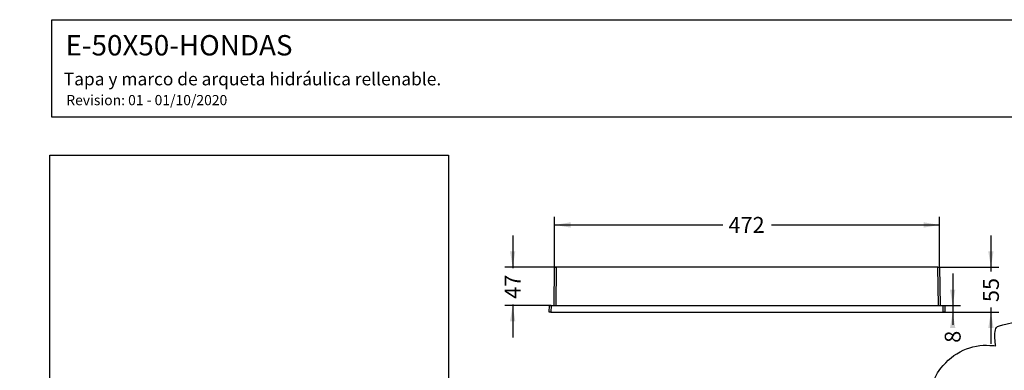
# Model space of a CAD drawing. Units: millimetres. Extents: x 0 to 291, y 0 to 204.
# Drawn here: x 0 to 193, y 135 to 204 of the extents above; entities that cross this region are included whole.
import ezdxf
from ezdxf import colors
from ezdxf.entities.mleader import LeaderData, LeaderLine
from ezdxf.enums import TextEntityAlignment as Align
from ezdxf.math import Vec2, Vec3

# ---------------------------------------------------------------- set-up
doc = ezdxf.new("R2010")
doc.units = ezdxf.units.MM
doc.layers.add('E-50X50-HONDASZM', color=7, linetype='Continuous')
doc.layers.add('Predeterminado', color=7, linetype='Continuous')
doc.styles.add('SEACAD_Arial', font='arial.ttf')
doc.dimstyles.new('ISO', dxfattribs={"dimtxt": 3.125, "dimasz": 3.125, "dimexe": 1.5625, "dimexo": 0, "dimgap": 0.78125, "dimtad": 0, "dimlfac": 6.25, "dimtxsty": 'SEACAD_Arial', "dimblk1": '_SE_FILLED', "dimblk2": '_SE_FILLED', "dimsah": 1, "dimcen": 1.5625, "dimadec": 1, "dimazin": 0, "dimtfac": 0.5, "dimtmove": 0, "dimatfit": 3, "dimfxl": 1, "dimarcsym": 0})
picture_1 = doc.add_image_def('image1.jpg', size_in_pixel=(1156, 786))

# ---------------------------------------------------------------- blocks, each defined once
blk = doc.blocks.new('SE1')
at = {"layer": 'E-50X50-HONDASZM', "color": 7, "linetype": 'Continuous'}
for p, q in [((104.83, 147.8), (104.93, 155.32)), ((104.93, 155.32), (105.25, 155.32)), ((105.25, 155.32), (105.15, 147.8)), ((180.13, 155.32), (105.25, 155.32)), ((180.24, 147.8), (180.13, 155.32)), ((180.13, 155.32), (180.45, 155.32)), ((180.45, 155.32), (180.56, 147.8)), ((103.89, 146.52), (103.92, 147.8)), ((103.92, 147.8), (104.24, 147.8)), ((104.24, 147.8), (104.21, 146.52)), ((104.24, 147.8), (181.15, 147.8)), ((181.17, 146.52), (181.15, 147.8)), ((181.15, 147.8), (181.47, 147.8)), ((181.47, 147.8), (181.49, 146.52)), ((104.21, 146.52), (103.89, 146.52)), ((104.21, 146.52), (181.17, 146.52)), ((181.49, 146.52), (181.17, 146.52))]:
    blk.add_line(p, q, dxfattribs=at)
blk = doc.blocks.new('DMBLK5')
at = {"layer": 'Predeterminado', "linetype": 'Continuous'}
for points in [[(108.06, 164.14), (104.93, 163.61), (108.06, 163.09)], [(177.33, 164.14), (177.33, 163.09), (180.45, 163.61)]]:
    blk.add_hatch(color=7, dxfattribs=at).paths.add_polyline_path(points)
at = {"layer": 'Predeterminado', "color": 7, "linetype": 'Continuous'}
for p, q in [((104.93, 155.32), (104.93, 165.18)), ((180.45, 155.32), (180.45, 165.18)), ((104.93, 163.61), (137.93, 163.61)), ((147.46, 163.61), (180.45, 163.61))]:
    blk.add_line(p, q, dxfattribs=at)
at = {"layer": 'Predeterminado', "color": 7, "linetype": 'Continuous', "style": 'SEACAD_Arial'}
blk.add_text('472', height=3.125, dxfattribs=at).set_placement((139.03, 165.18), align=Align.TOP_LEFT)
blk = doc.blocks.new('_SE_FILLED')
at = {"color": 0}
blk.add_line((0, 0), (-1, 0), dxfattribs=at)
blk.add_solid([(0, 0), (-1, -0.1665), (-1, 0.1665), (0, 0)], dxfattribs=at)
blk = doc.blocks.new('DMBLK9')
at = {"layer": 'Predeterminado', "linetype": 'Continuous'}
for points in [[(183.54, 150.92), (182.5, 150.92), (183.02, 147.8)], [(183.54, 143.39), (183.02, 146.52), (182.5, 143.39)]]:
    blk.add_hatch(color=7, dxfattribs=at).paths.add_polyline_path(points)
at = {"layer": 'Predeterminado', "color": 7, "linetype": 'Continuous'}
for p, q in [((183.02, 154.05), (183.02, 144.02)), ((181.15, 147.8), (184.58, 147.8)), ((181.17, 146.52), (184.58, 146.52))]:
    blk.add_line(p, q, dxfattribs=at)
at = {"layer": 'Predeterminado', "color": 7, "linetype": 'Continuous', "style": 'SEACAD_Arial'}
blk.add_text('8', height=3.12, rotation=90, dxfattribs=at).set_placement((181.46, 140.48), align=Align.TOP_LEFT)
blk = doc.blocks.new('DMBLK10')
at = {"layer": 'Predeterminado', "linetype": 'Continuous'}
for points in [[(96.19, 158.44), (96.71, 155.32), (97.23, 158.44)], [(96.19, 144.67), (97.23, 144.67), (96.71, 147.8)]]:
    blk.add_hatch(color=7, dxfattribs=at).paths.add_polyline_path(points)
at = {"layer": 'Predeterminado', "color": 7, "linetype": 'Continuous'}
for p, q in [((96.71, 161.57), (96.71, 155.1)), ((105.25, 155.32), (95.15, 155.32)), ((104.24, 147.8), (95.15, 147.8)), ((96.71, 148.02), (96.71, 141.55))]:
    blk.add_line(p, q, dxfattribs=at)
at = {"layer": 'Predeterminado', "color": 7, "linetype": 'Continuous', "style": 'SEACAD_Arial'}
blk.add_text('47', height=3.125, rotation=90, dxfattribs=at).set_placement((95.15, 149.11), align=Align.TOP_LEFT)
blk = doc.blocks.new('DMBLK11')
at = {"layer": 'Predeterminado', "linetype": 'Continuous'}
for points in [[(191.04, 158.44), (190, 158.44), (190.52, 155.32)], [(191.04, 143.39), (190.52, 146.52), (190, 143.39)]]:
    blk.add_hatch(color=7, dxfattribs=at).paths.add_polyline_path(points)
at = {"layer": 'Predeterminado', "color": 7, "linetype": 'Continuous'}
for p, q in [((190.52, 161.57), (190.52, 154.46)), ((180.13, 155.32), (192.08, 155.32)), ((190.52, 147.38), (190.52, 140.27)), ((181.17, 146.52), (192.08, 146.52))]:
    blk.add_line(p, q, dxfattribs=at)
at = {"layer": 'Predeterminado', "color": 7, "linetype": 'Continuous', "style": 'SEACAD_Arial'}
blk.add_text('55', height=3.125, rotation=90, dxfattribs=at).set_placement((188.96, 148.47), align=Align.TOP_LEFT)
blk = doc.blocks.new('_DOT')
at = {"color": 0}
blk.add_line((0, 0), (-1, 0), dxfattribs=at)
at = {"color": 0, "const_width": 0.333}
blk.add_lwpolyline([(-0.1665, 0, 1), (0.1665, 0, 1)], format="xyb", close=True, dxfattribs=at)

msp = doc.modelspace()

# ---------------------------------------------------------------- linework, layer by layer
at = {"color": 7, "linetype": 'Continuous'}
for points in [[(191.3511, 142.7156), (191.5275, 143.7289), (191.293, 143.6112), (194.8418, 144.467)], [(191.3244, 140.9246), (191.2579, 141.4434), (191.2699, 142.2494), (191.3511, 142.7156)], [(180.6878, 135.479), (183.0779, 138.5641), (186.7957, 140.3027), (190.3059, 139.9769)], [(190.3059, 139.9769), (190.9393, 139.9182), (191.4548, 139.8951), (191.4514, 139.9257)], [(191.4514, 139.9257), (191.4481, 139.9563), (191.3909, 140.4058), (191.3244, 140.9246)], [(178.7229, 126.9886), (178.2552, 130.4052), (178.8934, 133.1629), (180.6878, 135.479)]]:
    msp.add_open_spline(points, degree=3, dxfattribs=at)
at = {"layer": 'Predeterminado', "color": 7, "linetype": 'Continuous'}
for p, q in [((6.3238, 203.9025), (290.6693, 203.9025)), ((6.3238, 184.7567), (6.3238, 203.9025)), ((290.6693, 184.7567), (6.3238, 184.7567))]:
    msp.add_line(p, q, dxfattribs=at)

# ---------------------------------------------------------------- block references
at = {"layer": 'Predeterminado'}
msp.add_blockref('SE1', (0, 0), dxfattribs=at)

# ---------------------------------------------------------------- dimensions: what is measured, and where the dimension line sits
at = {"layer": 'Predeterminado', "color": 7, "linetype": 'Continuous'}
for base, p1, p2, angle, picture, middle, dimtype in [((104.9339, 163.6144), (104.9339, 155.3166), (180.4539, 155.3166), 0, 'DMBLK5', (142.6939, 163.6144), 161), ((96.7089, 147.7966), (105.2538, 155.3166), (104.2419, 147.7966), 90, 'DMBLK10', (96.7089, 151.5566), 160), ((190.5203, 146.5166), (180.1339, 155.3166), (181.1739, 146.5166), 90, 'DMBLK11', (190.5203, 150.9166), 160), ((183.0203, 146.5166), (181.1458, 147.7966), (181.1739, 146.5166), 90, 'DMBLK9', (183.0203, 144.0175), 160)]:
    dim = msp.add_linear_dim(base=base, p1=p1, p2=p2, angle=angle, text='\\A1;<>', dimstyle='ISO', override={"dimlfac": 6.25}, dxfattribs=at)
    dim.commit()
    dim.dimension.update_dxf_attribs({"geometry": picture, "text_midpoint": middle, "dimtype": dimtype})

# ---------------------------------------------------------------- referenced raster images: frames only (the image files are external)
image = msp.add_image(picture_1, insert=(5.9025, 124.139), size_in_units=(78.2421, 53.1992))
image.dxf.flags = 7

# ---------------------------------------------------------------- leaders
ml = msp.add_multileader_mtext('Standard', dxfattribs=at)
ml.set_content('{\\pxsm0.9;\\fArial|b0||i0||c0|p34;\\W1.;E-50X50-HONDAS\\P}', color=256)
ml.set_leader_properties()
ml.set_arrow_properties(name='DOT')
ml.build(insert=Vec2(0, 0))
ml.multileader.update_dxf_attribs({"leader_type": 0, "dogleg_length": 0})
ctx = ml.context
ctx.base_point, ctx.landing_gap_size = Vec3(6.986, 198.8454), 1.4
notes = []
notes.append((ctx, [(0, (0, 0, 0), (0, 0), (1, 0), 1, [])]))
ctx.mtext.insert = Vec3(8.986, 200.8794)
ml = msp.add_multileader_mtext('Standard', dxfattribs=at)
ml.set_content('{\\pxsm0.9;\\fArial TUR|b0||i0||c0|p34;\\W1.;Tapa y marco de arqueta hidráulica rellenable.\\P}', color=256)
ml.set_leader_properties()
ml.set_arrow_properties(name='DOT')
ml.build(insert=Vec2(0, 0))
ml.multileader.update_dxf_attribs({"leader_type": 0, "dogleg_length": 0, "arrow_head_size": 2.5})
ctx = ml.context
ctx.base_point, ctx.char_height, ctx.arrow_head_size, ctx.landing_gap_size = Vec3(6.6394, 191.8973), 2.5, 2.5, 0.875
notes.append((ctx, [(0, (0, 0, 0), (0, 0), (1, 0), 1, [])]))
ctx.mtext.insert = Vec3(8.6394, 193.5136)
ml = msp.add_multileader_mtext('Standard', dxfattribs=at)
ml.set_content('{\\pxsm0.9;\\fArial|b0||i0||c0|p34;\\W1.;Revision: 01 - 01/10/2020\\P}', color=256)
ml.set_leader_properties()
ml.set_arrow_properties(name='DOT')
ml.build(insert=Vec2(0, 0))
ml.multileader.update_dxf_attribs({"leader_type": 0, "dogleg_length": 0, "arrow_head_size": 2})
ctx = ml.context
ctx.base_point, ctx.char_height, ctx.arrow_head_size, ctx.landing_gap_size = Vec3(7.1374, 188.1007), 2, 2, 0.7
notes.append((ctx, [(0, (0, 0, 0), (0, 0), (1, 0), 1, [])]))
ctx.mtext.insert = Vec3(9.1374, 189.1177)
for ctx, leaders in notes:
    for number, flags, end, landing, length, lines in leaders:
        leader = LeaderData()
        leader.index, (leader.has_last_leader_line, leader.has_dogleg_vector, leader.attachment_direction) = number, flags
        leader.last_leader_point, leader.dogleg_vector, leader.dogleg_length = Vec3(end), Vec3(landing), length
        for number, points, colour, breaks in lines:
            line = LeaderLine()
            line.index, line.vertices, line.color, line.breaks = number, Vec3.list(points), colors.encode_raw_color(colour), breaks
            leader.lines.append(line)
        ctx.leaders.append(leader)

doc.saveas('drawing.dxf')
